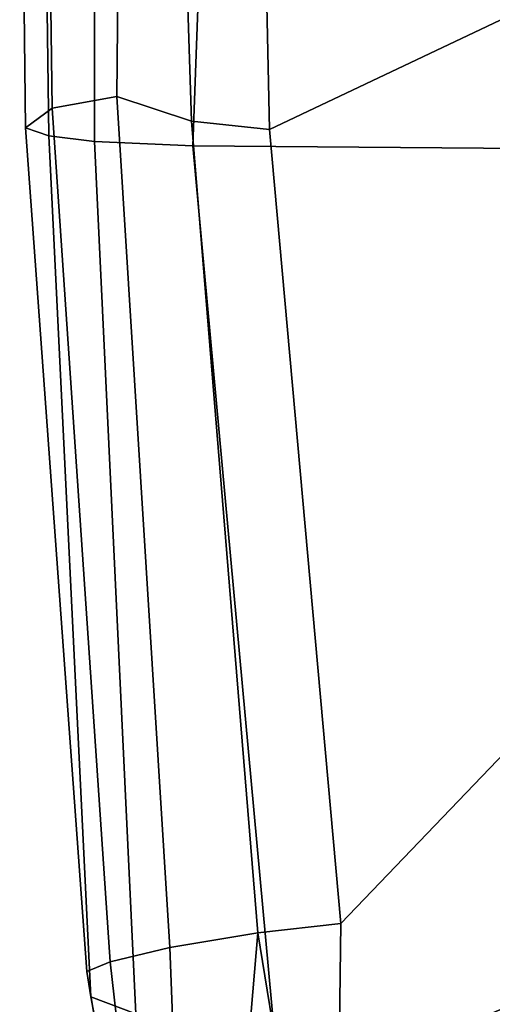
# Model space of a CAD drawing. Units: inches. Extents: x -72 to 72, y -29 to 30.
# Drawn here: x -43 to -42, y -16 to -13 of the extents above; entities that cross this region are included whole.
import ezdxf

# ---------------------------------------------------------------- set-up
doc = ezdxf.new("R2010")
doc.units = ezdxf.units.IN
doc.header["$LTSCALE"] = 12
doc.header["$MEASUREMENT"] = 0
doc.layers.add('SEAT-ARMPAD', color=5, linetype='Continuous')
doc.layers.add('SEAT-BASE', color=5, linetype='Continuous')

# ---------------------------------------------------------------- blocks, each defined once
blk = doc.blocks.new('1AERON2_B_TLIMANGL_ARMS_POSTUREFITSL_3T')
at = {"layer": 'SEAT-ARMPAD'}
for points in [[(-1.9807, 13.1076, 24.6977), (-2.0556, 13.0964, 25.0341), (0.5016, 13.2209, 25.615), (0.5253, 13.2904, 25.286)], [(-1.9807, 13.1076, 24.6977), (0.5253, 13.2904, 25.286), (0.5845, 13.2106, 24.924), (-1.9521, 13.0384, 24.4233)], [(0.5253, 13.2904, 25.286), (0.5016, 13.2209, 25.615), (2.0614, 13.2414, 25.675), (2.0272, 13.3071, 25.4177)], [(0.5253, 13.2904, 25.286), (2.0272, 13.3071, 25.4177), (2.1512, 13.2313, 25.062), (0.5845, 13.2106, 24.924)], [(0.4851, 13.0854, 25.8446), (2.0959, 13.0872, 25.9181), (2.0614, 13.2414, 25.675), (0.5016, 13.2209, 25.615)], [(0.6189, 13.0193, 24.6711), (0.5845, 13.2106, 24.924), (2.1512, 13.2313, 25.062), (2.1904, 13.0038, 24.7555)], [(-2.1062, 12.9626, 25.3588), (0.4851, 13.0854, 25.8446), (0.5016, 13.2209, 25.615), (-2.0556, 13.0964, 25.0341)], [(-1.9092, 12.862, 24.1223), (-1.9521, 13.0384, 24.4233), (0.5845, 13.2106, 24.924), (0.6189, 13.0193, 24.6711)], [(-4.0688, 12.763, 24.3187), (-4.041, 12.7205, 24.8444), (-2.0556, 13.0964, 25.0341), (-1.9807, 13.1076, 24.6977)], [(-4.0688, 12.763, 24.3187), (-1.9807, 13.1076, 24.6977), (-1.9521, 13.0384, 24.4233), (-3.4297, 12.8714, 24.189)], [(-4.107, 12.5383, 25.1505), (-2.1062, 12.9626, 25.3588), (-2.0556, 13.0964, 25.0341), (-4.041, 12.7205, 24.8444)], [(-2.1062, 12.9626, 25.3588), (-2.1691, 12.5512, 25.669), (0.4727, 12.7933, 26.0183), (0.4851, 13.0854, 25.8446)], [(0.4851, 13.0854, 25.8446), (0.4727, 12.7933, 26.0183), (2.1581, 12.7318, 26.1202), (2.0959, 13.0872, 25.9181)], [(-3.3954, 12.8043, 23.9019), (-3.4297, 12.8714, 24.189), (-1.9521, 13.0384, 24.4233), (-1.9092, 12.862, 24.1223)], [(-1.9092, 12.862, 24.1223), (0.6189, 13.0193, 24.6711), (0.5451, 12.7975, 24.5641), (-1.8659, 12.6007, 23.9494)], [(0.6189, 13.0193, 24.6711), (2.1904, 13.0038, 24.7555), (2.2072, 12.851, 24.683), (0.5451, 12.7975, 24.5641)], [(-3.3954, 12.8043, 23.9019), (-1.9092, 12.862, 24.1223), (-1.8659, 12.6007, 23.9494), (-3.3728, 12.7282, 23.7841)], [(0.5206, 12.5659, 24.5958), (0.5451, 12.7975, 24.5641), (2.2072, 12.851, 24.683), (2.2303, 12.6025, 24.6875)], [(0.4611, 11.4375, 26.1791), (0.4727, 12.7933, 26.0183), (-2.1691, 12.5512, 25.669), (-2.2389, 11.2461, 25.7969)], [(-1.8382, 12.3535, 23.9444), (-1.8659, 12.6007, 23.9494), (0.5451, 12.7975, 24.5641), (0.5206, 12.5659, 24.5958)], [(2.0502, 11.4091, 26.2559), (2.1581, 12.7318, 26.1202), (0.4727, 12.7933, 26.0183), (0.4611, 11.4375, 26.1791)], [(-3.3365, 12.5374, 23.724), (-3.3728, 12.7282, 23.7841), (-1.8659, 12.6007, 23.9494), (-2.7296, 12.4597, 23.7619)], [(-2.7296, 12.4597, 23.7619), (-1.8659, 12.6007, 23.9494), (-1.8382, 12.3535, 23.9444), (-2.2943, 12.3594, 23.806)], [(0.5206, 12.5659, 24.5958), (2.2303, 12.6025, 24.6875), (2.6675, 9.8625, 24.563), (1.7479, 9.9816, 24.6215)], [(0.5206, 12.5659, 24.5958), (1.7479, 9.9816, 24.6215), (0.5147, 10.0986, 24.5319), (-1.8382, 12.3535, 23.9444)], [(-1.3613, 10.1316, 24.0779), (-2.297, 9.933, 23.7763), (-3.9667, 12.4235, 23.6847), (-3.3365, 12.5374, 23.724)], [(-1.3613, 10.1316, 24.0779), (-3.3365, 12.5374, 23.724), (-2.7296, 12.4597, 23.7619), (-2.2943, 12.3594, 23.806)], [(-2.2943, 12.3594, 23.806), (-1.8382, 12.3535, 23.9444), (0.5147, 10.0986, 24.5319), (-1.3613, 10.1316, 24.0779)]]:
    blk.add_3dface(points, dxfattribs=at)
at = {"layer": 'SEAT-BASE'}
for points in [[(-0.399, 1.9836, 6.6746), (-0.1555, 1.9896, 6.6264), (-3.9329, 12.8557, 4.1389), (-4.0205, 12.7905, 4.1776)], [(0.04, 2.0708, 6.5161), (-3.6912, 12.4369, 4.2077), (-3.9329, 12.8557, 4.1389), (-0.1555, 1.9896, 6.6264)], [(-0.5199, 1.9742, 6.6862), (-0.399, 1.9836, 6.6746), (-4.0205, 12.7905, 4.1776), (-4.1476, 12.7669, 4.1833)], [(-4.1487, 12.7665, 4.1833), (-4.2654, 12.7109, 4.1776), (-0.8432, 1.8393, 6.6746), (-0.7398, 1.9027, 6.6862)], [(-4.1487, 12.7665, 4.1833), (-0.7398, 1.9027, 6.6862), (-0.5199, 1.9742, 6.6862), (-4.1476, 12.7669, 4.1833)], [(-4.2654, 12.7109, 4.1776), (-4.3746, 12.7122, 4.1389), (-1.0437, 1.701, 6.6264), (-0.8432, 1.8393, 6.6746)], [(-1.0437, 1.701, 6.6264), (-4.3746, 12.7122, 4.1389), (-4.324, 12.2313, 4.2077), (-1.2495, 1.6518, 6.5161)], [(0.04, 2.0708, 6.5161), (0.0253, 2.2191, 6.4477), (-3.0494, 10.7774, 4.5256), (-3.6912, 12.4369, 4.2077)], [(-4.324, 12.2313, 4.2077), (-3.8678, 10.5115, 4.5256), (-1.3248, 1.7804, 6.4477), (-1.2495, 1.6518, 6.5161)]]:
    blk.add_3dface(points, dxfattribs=at)

msp = doc.modelspace()

# ---------------------------------------------------------------- block references
at = {"rotation": 90}
msp.add_blockref('1AERON2_B_TLIMANGL_ARMS_POSTUREFITSL_3T', (-29.947, -13.7618), dxfattribs=at)

doc.saveas('drawing.dxf')
